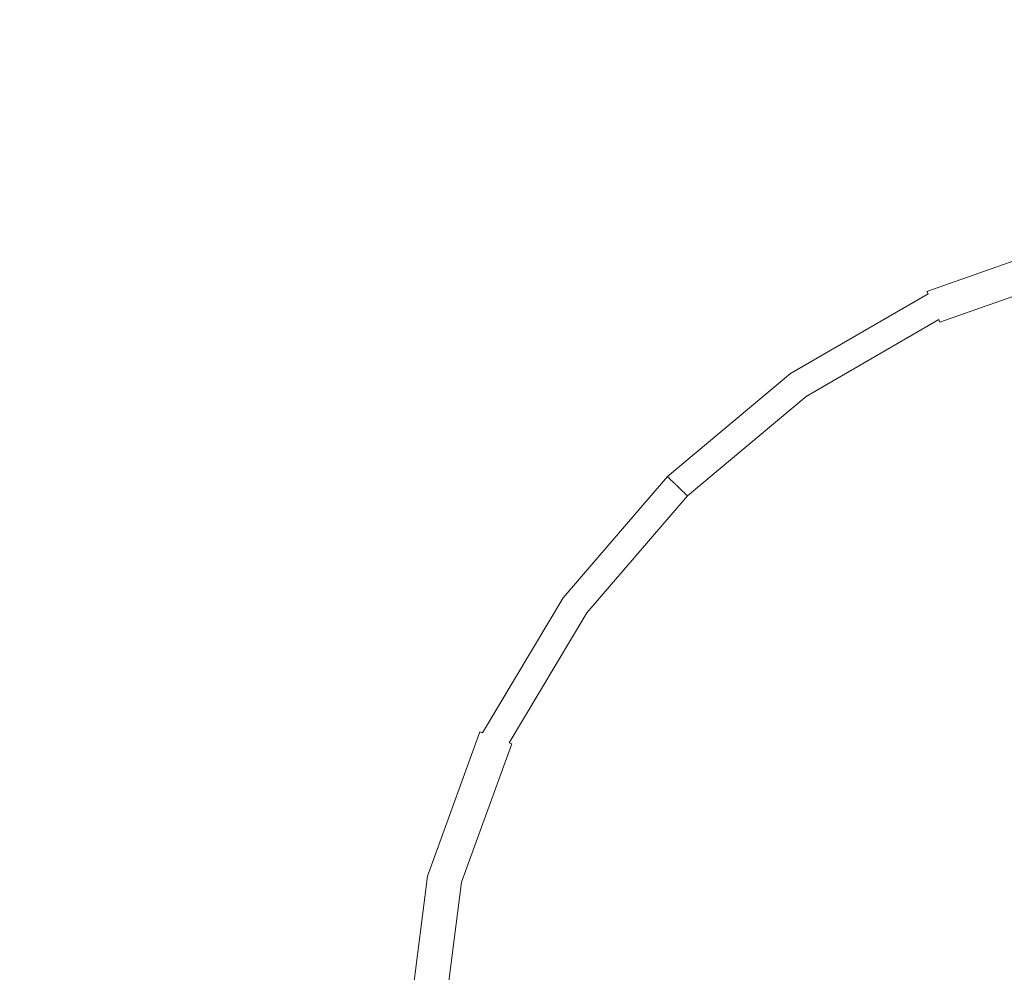
# Model space of a CAD drawing. Extents: x 168 to 678, y 143 to 523.
# Drawn here: x 397 to 418, y 458 to 479 of the extents above; entities that cross this region are included whole.
import ezdxf

# ---------------------------------------------------------------- set-up
doc = ezdxf.new("R2010")
doc.units = 0
doc.header["$LTSCALE"] = 500
doc.header["$MEASUREMENT"] = 0
doc.layers.add('NOVOTERM_CERAMIKA', color=7, linetype='Continuous')

msp = doc.modelspace()

# ---------------------------------------------------------------- linework, layer by layer
at = {"layer": 'NOVOTERM_CERAMIKA', "lineweight": 0}
for points, invisible_edges in [([(385.996, 480.292, 304.239), (392.267, 477.495, 304.208), (398.82, 480.766, 304.211), (394.267, 483.878, 304.249)], 15), ([(398.82, 480.766, 304.211), (402.696, 478.202, 304.188), (409.029, 480.399, 304.188), (406.507, 483.071, 304.212)], 15), ([(413.723, 478.295, 192.754), (413.473, 481.92, 192.754), (423.245, 481.979, 192.754), (423.245, 478.372, 192.754)], 15), ([(394.716, 477.668, 192.754), (393.977, 481.358, 192.754), (403.713, 481.72, 192.754), (404.21, 478.061, 192.754)], 15), ([(404.21, 478.061, 192.754), (403.713, 481.72, 192.754), (413.473, 481.92, 192.754), (413.723, 478.295, 192.754)], 15), ([(409.029, 480.399, 304.188), (411.256, 478.216, 304.172), (417.126, 479.51, 304.172), (415.982, 481.743, 304.188)], 15), ([(392.267, 477.495, 304.208), (397.293, 475.185, 304.188), (402.696, 478.202, 304.188), (398.82, 480.766, 304.211)], 15), ([(402.696, 478.202, 304.188), (405.884, 476.134, 304.172), (411.256, 478.216, 304.172), (409.029, 480.399, 304.188)], 15), ([(418.019, 477.753, 304.151), (423.245, 478.195, 304.151), (423.245, 479.96, 304.172), (417.126, 479.51, 304.172)], 15), ([(412.995, 476.5, 304.151), (418.019, 477.753, 304.151), (417.126, 479.51, 304.172), (411.256, 478.216, 304.172)], 15), ([(404.833, 473.71, 192.754), (404.21, 478.061, 192.754), (413.723, 478.295, 192.754), (414.038, 474.055, 192.754)], 15), ([(414.038, 474.055, 192.754), (413.723, 478.295, 192.754), (423.245, 478.372, 192.754), (423.245, 474.188, 192.754)], 15), ([(395.631, 473.21, 192.754), (394.716, 477.668, 192.754), (404.21, 478.061, 192.754), (404.833, 473.71, 192.754)], 15), ([(397.293, 475.185, 304.188), (401.261, 473.319, 304.172), (405.884, 476.134, 304.172), (402.696, 478.202, 304.188)], 15), ([(408.376, 474.509, 304.151), (412.995, 476.5, 304.151), (411.256, 478.216, 304.172), (405.884, 476.134, 304.172)], 15), ([(418.694, 476.414, 304.125), (423.245, 476.85, 304.125), (423.245, 478.195, 304.151), (418.019, 477.753, 304.151)], 15), ([(414.308, 475.193, 304.125), (418.694, 476.414, 304.125), (418.019, 477.753, 304.151), (412.995, 476.5, 304.151)], 15), ([(392.267, 477.495, 304.208), (387.44, 473.211, 304.205), (393.131, 471.381, 304.188), (397.293, 475.185, 304.188)], 15), ([(410.256, 473.273, 304.125), (414.308, 475.193, 304.125), (412.995, 476.5, 304.151), (408.376, 474.509, 304.151)], 15), ([(415.255, 474.237, 304.094), (419.18, 475.434, 304.094), (418.694, 476.414, 304.125), (414.308, 475.193, 304.125)], 15), ([(404.362, 471.855, 304.151), (408.376, 474.509, 304.151), (405.884, 476.134, 304.172), (401.261, 473.319, 304.172)], 15), ([(415.897, 473.576, 304.057), (419.509, 474.755, 304.057), (419.18, 475.434, 304.094), (415.255, 474.237, 304.094)], 15), ([(397.293, 475.185, 304.188), (393.131, 471.381, 304.188), (397.636, 469.828, 304.172), (401.261, 473.319, 304.172)], 15), ([(411.613, 472.371, 304.094), (415.255, 474.237, 304.094), (414.308, 475.193, 304.125), (410.256, 473.273, 304.125)], 15), ([(415.897, 473.576, 304.057), (416.294, 473.151, 304.015), (419.713, 474.317, 304.015), (419.509, 474.755, 304.057)], 15), ([(406.703, 470.741, 304.125), (410.256, 473.273, 304.125), (408.376, 474.509, 304.151), (404.362, 471.855, 304.151)], 15), ([(416.294, 473.151, 304.015), (416.506, 472.905, 303.967), (419.822, 474.062, 303.967), (419.713, 474.317, 304.015)], 15), ([(412.532, 471.747, 304.057), (415.897, 473.576, 304.057), (415.255, 474.237, 304.094), (411.613, 472.371, 304.094)], 15), ([(414.445, 469.003, 192.754), (414.038, 474.055, 192.754), (423.245, 474.188, 192.754), (423.245, 469.251, 192.754)], 15), ([(405.632, 468.432, 192.754), (404.833, 473.71, 192.754), (414.038, 474.055, 192.754), (414.445, 469.003, 192.754)], 15), ([(416.506, 472.905, 303.967), (416.595, 472.78, 303.913), (419.867, 473.931, 303.913), (419.822, 474.062, 303.967)], 15), ([(416.595, 472.78, 303.913), (416.621, 472.718, 303.852), (419.88, 473.865, 303.852), (419.867, 473.931, 303.913)], 13), ([(396.79, 467.709, 192.754), (395.631, 473.21, 192.754), (404.833, 473.71, 192.754), (405.632, 468.432, 192.754)], 15), ([(416.644, 472.663, 303.785), (419.892, 473.806, 303.785), (419.88, 473.865, 303.852), (416.621, 472.718, 303.852)], 15), ([(416.665, 472.614, 303.673), (419.903, 473.753, 303.673), (419.892, 473.806, 303.785), (416.644, 472.663, 303.785)], 15), ([(416.683, 472.57, 303.479), (419.912, 473.705, 303.479), (419.903, 473.753, 303.673), (416.665, 472.614, 303.673)], 15), ([(416.699, 472.531, 303.165), (419.92, 473.664, 303.165), (419.912, 473.705, 303.479), (416.683, 472.57, 303.479)], 15), ([(416.699, 472.531, 303.165), (416.713, 472.498, 302.692), (419.927, 473.628, 302.692), (419.92, 473.664, 303.165)], 15), ([(412.532, 471.747, 304.057), (413.101, 471.348, 304.015), (416.294, 473.151, 304.015), (415.897, 473.576, 304.057)], 15), ([(416.713, 472.498, 302.692), (416.725, 472.469, 302.024), (419.933, 473.598, 302.024), (419.927, 473.628, 302.692)], 15), ([(416.725, 472.469, 302.024), (416.735, 472.446, 301.122), (419.939, 473.572, 301.122), (419.933, 473.598, 302.024)], 15), ([(416.735, 472.446, 301.122), (416.743, 472.426, 299.949), (419.943, 473.552, 299.949), (419.939, 473.572, 301.122)], 15), ([(416.749, 472.411, 298.466), (419.946, 473.536, 298.466), (419.943, 473.552, 299.949), (416.743, 472.426, 299.949)], 15), ([(416.754, 472.4, 296.75), (419.948, 473.523, 296.75), (419.946, 473.536, 298.466), (416.749, 472.411, 298.466)], 15), ([(416.758, 472.39, 294.881), (419.95, 473.513, 294.881), (419.948, 473.523, 296.75), (416.754, 472.4, 296.75)], 15), ([(416.762, 472.381, 292.933), (419.952, 473.504, 292.933), (419.95, 473.513, 294.881), (416.758, 472.39, 294.881)], 15), ([(416.762, 472.381, 292.933), (416.766, 472.373, 290.986), (419.954, 473.494, 290.986), (419.952, 473.504, 292.933)], 15), ([(416.766, 472.373, 290.986), (416.77, 472.363, 289.116), (419.956, 473.484, 289.116), (419.954, 473.494, 290.986)], 15), ([(416.77, 472.363, 289.116), (416.775, 472.351, 287.401), (419.958, 473.471, 287.401), (419.956, 473.484, 289.116)], 15), ([(416.775, 472.351, 287.401), (416.781, 472.336, 285.918), (419.962, 473.455, 285.918), (419.958, 473.471, 287.401)], 15), ([(416.789, 472.316, 284.745), (419.966, 473.434, 284.745), (419.962, 473.455, 285.918), (416.781, 472.336, 285.918)], 15), ([(416.799, 472.292, 283.843), (419.971, 473.408, 283.843), (419.966, 473.434, 284.745), (416.789, 472.316, 284.745)], 15), ([(404.362, 471.855, 304.151), (401.261, 473.319, 304.172), (397.636, 469.828, 304.172), (401.157, 468.61, 304.151)], 15), ([(408.393, 469.93, 304.094), (411.613, 472.371, 304.094), (410.256, 473.273, 304.125), (406.703, 470.741, 304.125)], 15), ([(416.811, 472.263, 283.174), (419.977, 473.377, 283.174), (419.971, 473.408, 283.843), (416.799, 472.292, 283.843)], 15), ([(416.825, 472.229, 282.702), (419.984, 473.34, 282.702), (419.977, 473.377, 283.174), (416.811, 472.263, 283.174)], 15), ([(416.825, 472.229, 282.702), (416.841, 472.19, 282.388), (419.992, 473.298, 282.388), (419.984, 473.34, 282.702)], 15), ([(416.841, 472.19, 282.388), (416.859, 472.145, 282.194), (420.001, 473.25, 282.194), (419.992, 473.298, 282.388)], 15), ([(416.859, 472.145, 282.194), (416.88, 472.095, 282.082), (420.012, 473.196, 282.082), (420.001, 473.25, 282.194)], 15), ([(387.907, 467.004, 192.754), (386.434, 472.61, 192.754), (395.631, 473.21, 192.754), (396.79, 467.709, 192.754)], 15), ([(413.101, 471.348, 304.015), (413.406, 471.119, 303.967), (416.506, 472.905, 303.967), (416.294, 473.151, 304.015)], 15), ([(416.88, 472.095, 282.082), (416.903, 472.038, 282.015), (420.024, 473.136, 282.015), (420.012, 473.196, 282.082)], 13), ([(416.929, 471.976, 281.954), (420.037, 473.069, 281.954), (420.024, 473.136, 282.015), (416.903, 472.038, 282.015)], 15), ([(416.98, 471.85, 281.9), (420.063, 472.935, 281.9), (420.037, 473.069, 281.954), (416.929, 471.976, 281.954)], 15), ([(413.406, 471.119, 303.967), (413.534, 471.004, 303.913), (416.595, 472.78, 303.913), (416.506, 472.905, 303.967)], 15), ([(413.534, 471.004, 303.913), (413.572, 470.95, 303.852), (416.621, 472.718, 303.852), (416.595, 472.78, 303.913)], 15), ([(417.08, 471.605, 281.853), (420.113, 472.671, 281.853), (420.063, 472.935, 281.9), (416.98, 471.85, 281.9)], 15), ([(413.605, 470.901, 303.785), (416.644, 472.663, 303.785), (416.621, 472.718, 303.852), (413.572, 470.95, 303.852)], 13), ([(413.636, 470.857, 303.673), (416.665, 472.614, 303.673), (416.644, 472.663, 303.785), (413.605, 470.901, 303.785)], 11), ([(413.663, 470.818, 303.479), (416.683, 472.57, 303.479), (416.665, 472.614, 303.673), (413.636, 470.857, 303.673)], 15), ([(413.686, 470.783, 303.165), (416.699, 472.531, 303.165), (416.683, 472.57, 303.479), (413.663, 470.818, 303.479)], 15), ([(417.251, 471.184, 281.812), (420.2, 472.219, 281.812), (420.113, 472.671, 281.853), (417.08, 471.605, 281.853)], 15), ([(409.538, 469.371, 304.057), (412.532, 471.747, 304.057), (411.613, 472.371, 304.094), (408.393, 469.93, 304.094)], 15), ([(413.686, 470.783, 303.165), (413.707, 470.754, 302.692), (416.713, 472.498, 302.692), (416.699, 472.531, 303.165)], 15), ([(413.707, 470.754, 302.692), (413.724, 470.729, 302.024), (416.725, 472.469, 302.024), (416.713, 472.498, 302.692)], 15), ([(413.724, 470.729, 302.024), (413.738, 470.707, 301.122), (416.735, 472.446, 301.122), (416.725, 472.469, 302.024)], 15), ([(413.738, 470.707, 301.122), (413.75, 470.69, 299.949), (416.743, 472.426, 299.949), (416.735, 472.446, 301.122)], 15), ([(413.759, 470.677, 298.466), (416.749, 472.411, 298.466), (416.743, 472.426, 299.949), (413.75, 470.69, 299.949)], 15), ([(413.767, 470.667, 296.75), (416.754, 472.4, 296.75), (416.749, 472.411, 298.466), (413.759, 470.677, 298.466)], 15), ([(413.772, 470.658, 294.881), (416.758, 472.39, 294.881), (416.754, 472.4, 296.75), (413.767, 470.667, 296.75)], 15), ([(413.778, 470.65, 292.933), (416.762, 472.381, 292.933), (416.758, 472.39, 294.881), (413.772, 470.658, 294.881)], 15), ([(413.778, 470.65, 292.933), (413.783, 470.643, 290.986), (416.766, 472.373, 290.986), (416.762, 472.381, 292.933)], 15), ([(413.783, 470.643, 290.986), (413.789, 470.634, 289.116), (416.77, 472.363, 289.116), (416.766, 472.373, 290.986)], 15), ([(413.789, 470.634, 289.116), (413.796, 470.623, 287.401), (416.775, 472.351, 287.401), (416.77, 472.363, 289.116)], 15), ([(413.796, 470.623, 287.401), (413.805, 470.61, 285.918), (416.781, 472.336, 285.918), (416.775, 472.351, 287.401)], 15), ([(413.817, 470.592, 284.745), (416.789, 472.316, 284.745), (416.781, 472.336, 285.918), (413.805, 470.61, 285.918)], 15), ([(413.831, 470.571, 283.843), (416.799, 472.292, 283.843), (416.789, 472.316, 284.745), (413.817, 470.592, 284.745)], 15), ([(413.849, 470.545, 283.174), (416.811, 472.263, 283.174), (416.799, 472.292, 283.843), (413.831, 470.571, 283.843)], 15), ([(413.869, 470.515, 282.702), (416.825, 472.229, 282.702), (416.811, 472.263, 283.174), (413.849, 470.545, 283.174)], 15), ([(413.869, 470.515, 282.702), (413.893, 470.48, 282.388), (416.841, 472.19, 282.388), (416.825, 472.229, 282.702)], 15), ([(413.893, 470.48, 282.388), (413.92, 470.44, 282.194), (416.859, 472.145, 282.194), (416.841, 472.19, 282.388)], 15), ([(413.92, 470.44, 282.194), (413.95, 470.395, 282.082), (416.88, 472.095, 282.082), (416.859, 472.145, 282.194)], 13), ([(417.251, 471.184, 281.812), (417.516, 470.529, 281.777), (420.335, 471.515, 281.778), (420.2, 472.219, 281.812)], 15), ([(413.95, 470.395, 282.082), (413.984, 470.345, 282.015), (416.903, 472.038, 282.015), (416.88, 472.095, 282.082)], 11), ([(414.021, 470.289, 281.954), (416.929, 471.976, 281.954), (416.903, 472.038, 282.015), (413.984, 470.345, 282.015)], 15), ([(414.096, 470.178, 281.9), (416.98, 471.85, 281.9), (416.929, 471.976, 281.954), (414.021, 470.289, 281.954)], 15), ([(406.703, 470.741, 304.125), (404.362, 471.855, 304.151), (401.157, 468.61, 304.151), (403.817, 467.685, 304.125)], 15), ([(409.538, 469.371, 304.057), (410.248, 469.014, 304.015), (413.101, 471.348, 304.015), (412.532, 471.747, 304.057)], 15), ([(414.242, 469.961, 281.852), (417.08, 471.605, 281.853), (416.98, 471.85, 281.9), (414.096, 470.178, 281.9)], 15), ([(414.492, 469.587, 281.811), (417.251, 471.184, 281.812), (417.08, 471.605, 281.853), (414.242, 469.961, 281.852)], 15), ([(417.516, 470.529, 281.777), (417.954, 469.658, 281.749), (420.566, 470.603, 281.751), (420.335, 471.515, 281.778)], 15), ([(393.131, 471.381, 304.188), (390.153, 467.029, 304.188), (395.002, 465.861, 304.172), (397.636, 469.828, 304.172)], 15), ([(410.248, 469.014, 304.015), (410.629, 468.811, 303.967), (413.406, 471.119, 303.967), (413.101, 471.348, 304.015)], 15), ([(410.629, 468.811, 303.967), (410.79, 468.711, 303.913), (413.534, 471.004, 303.913), (413.406, 471.119, 303.967)], 15), ([(414.492, 469.587, 281.811), (414.88, 469.007, 281.776), (417.516, 470.529, 281.777), (417.251, 471.184, 281.812)], 15), ([(410.79, 468.711, 303.913), (410.838, 468.666, 303.852), (413.572, 470.95, 303.852), (413.534, 471.004, 303.913)], 15), ([(410.881, 468.625, 303.785), (413.605, 470.901, 303.785), (413.572, 470.95, 303.852), (410.838, 468.666, 303.852)], 15), ([(410.92, 468.588, 303.673), (413.636, 470.857, 303.673), (413.605, 470.901, 303.785), (410.881, 468.625, 303.785)], 3), ([(410.954, 468.555, 303.479), (413.663, 470.818, 303.479), (413.636, 470.857, 303.673), (410.92, 468.588, 303.673)], 7), ([(408.393, 469.93, 304.094), (406.703, 470.741, 304.125), (403.817, 467.685, 304.125), (405.737, 467.011, 304.094)], 15), ([(410.985, 468.526, 303.165), (413.686, 470.783, 303.165), (413.663, 470.818, 303.479), (410.954, 468.555, 303.479)], 7), ([(410.985, 468.526, 303.165), (411.011, 468.502, 302.692), (413.707, 470.754, 302.692), (413.686, 470.783, 303.165)], 15), ([(411.011, 468.502, 302.692), (411.033, 468.48, 302.024), (413.724, 470.729, 302.024), (413.707, 470.754, 302.692)], 15), ([(411.033, 468.48, 302.024), (411.052, 468.463, 301.122), (413.738, 470.707, 301.122), (413.724, 470.729, 302.024)], 15), ([(411.052, 468.463, 301.122), (411.067, 468.449, 299.949), (413.75, 470.69, 299.949), (413.738, 470.707, 301.122)], 15), ([(411.079, 468.437, 298.466), (413.759, 470.677, 298.466), (413.75, 470.69, 299.949), (411.067, 468.449, 299.949)], 7), ([(411.088, 468.429, 296.75), (413.767, 470.667, 296.75), (413.759, 470.677, 298.466), (411.079, 468.437, 298.466)], 7), ([(411.095, 468.421, 294.881), (413.772, 470.658, 294.881), (413.767, 470.667, 296.75), (411.088, 468.429, 296.75)], 7), ([(411.102, 468.415, 292.933), (413.778, 470.65, 292.933), (413.772, 470.658, 294.881), (411.095, 468.421, 294.881)], 7), ([(411.102, 468.415, 292.933), (411.109, 468.409, 290.986), (413.783, 470.643, 290.986), (413.778, 470.65, 292.933)], 15), ([(411.109, 468.409, 290.986), (411.116, 468.401, 289.116), (413.789, 470.634, 289.116), (413.783, 470.643, 290.986)], 15), ([(411.116, 468.401, 289.116), (411.126, 468.392, 287.401), (413.796, 470.623, 287.401), (413.789, 470.634, 289.116)], 15), ([(411.126, 468.392, 287.401), (411.137, 468.381, 285.918), (413.805, 470.61, 285.918), (413.796, 470.623, 287.401)], 15), ([(411.152, 468.366, 284.745), (413.817, 470.592, 284.745), (413.805, 470.61, 285.918), (411.137, 468.381, 285.918)], 7), ([(417.954, 469.658, 281.749), (418.641, 468.585, 281.726), (420.941, 469.524, 281.73), (420.566, 470.603, 281.751)], 15), ([(411.171, 468.348, 283.843), (413.831, 470.571, 283.843), (413.817, 470.592, 284.745), (411.152, 468.366, 284.745)], 7), ([(411.193, 468.327, 283.174), (413.849, 470.545, 283.174), (413.831, 470.571, 283.843), (411.171, 468.348, 283.843)], 7), ([(411.219, 468.301, 282.702), (413.869, 470.515, 282.702), (413.849, 470.545, 283.174), (411.193, 468.327, 283.174)], 7), ([(411.219, 468.301, 282.702), (411.25, 468.272, 282.388), (413.893, 470.48, 282.388), (413.869, 470.515, 282.702)], 15), ([(411.25, 468.272, 282.388), (411.284, 468.238, 282.194), (413.92, 470.44, 282.194), (413.893, 470.48, 282.388)], 15), ([(411.284, 468.238, 282.194), (411.323, 468.201, 282.082), (413.95, 470.395, 282.082), (413.92, 470.44, 282.194)], 13), ([(411.323, 468.201, 282.082), (411.366, 468.158, 282.015), (413.984, 470.345, 282.015), (413.95, 470.395, 282.082)], 15), ([(414.88, 469.007, 281.776), (415.476, 468.208, 281.747), (417.954, 469.658, 281.749), (417.516, 470.529, 281.777)], 15), ([(411.415, 468.112, 281.954), (414.021, 470.289, 281.954), (413.984, 470.345, 282.015), (411.366, 468.158, 282.015)], 15), ([(411.511, 468.018, 281.9), (414.096, 470.178, 281.9), (414.021, 470.289, 281.954), (411.415, 468.112, 281.954)], 15), ([(411.698, 467.836, 281.852), (414.242, 469.961, 281.852), (414.096, 470.178, 281.9), (411.511, 468.018, 281.9)], 15), ([(412.019, 467.524, 281.811), (414.492, 469.587, 281.811), (414.242, 469.961, 281.852), (411.698, 467.836, 281.852)], 15), ([(401.157, 468.61, 304.151), (397.636, 469.828, 304.172), (395.002, 465.861, 304.172), (398.792, 464.945, 304.151)], 15), ([(409.538, 469.371, 304.057), (408.393, 469.93, 304.094), (405.737, 467.011, 304.094), (407.039, 466.548, 304.057)], 15), ([(412.019, 467.524, 281.811), (412.518, 467.039, 281.776), (414.88, 469.007, 281.776), (414.492, 469.587, 281.811)], 15), ([(415.476, 468.208, 281.747), (416.35, 467.178, 281.723), (418.641, 468.585, 281.726), (417.954, 469.658, 281.749)], 15), ([(409.538, 469.371, 304.057), (407.039, 466.548, 304.057), (407.847, 466.255, 304.015), (410.248, 469.014, 304.015)], 15), ([(414.445, 469.003, 192.754), (423.245, 469.251, 192.754), (423.245, 463.383, 192.754), (414.969, 462.945, 192.754)], 15), ([(405.632, 468.432, 192.754), (414.445, 469.003, 192.754), (414.969, 462.945, 192.754), (406.653, 461.993, 192.754)], 15), ([(410.248, 469.014, 304.015), (407.847, 466.255, 304.015), (408.282, 466.088, 303.967), (410.629, 468.811, 303.967)], 15), ([(412.518, 467.039, 281.776), (413.237, 466.341, 281.746), (415.476, 468.208, 281.747), (414.88, 469.007, 281.776)], 15), ([(410.629, 468.811, 303.967), (408.282, 466.088, 303.967), (408.467, 466.008, 303.913), (410.79, 468.711, 303.913)], 15), ([(410.79, 468.711, 303.913), (408.467, 466.008, 303.913), (408.525, 465.973, 303.852), (410.838, 468.666, 303.852)], 15), ([(410.881, 468.625, 303.785), (410.838, 468.666, 303.852), (408.525, 465.973, 303.852), (408.576, 465.941, 303.785)], 15), ([(396.79, 467.709, 192.754), (405.632, 468.432, 192.754), (406.653, 461.993, 192.754), (398.259, 460.892, 192.754)], 15), ([(403.817, 467.685, 304.125), (401.157, 468.61, 304.151), (398.792, 464.945, 304.151), (401.656, 464.25, 304.125)], 15), ([(410.92, 468.588, 303.673), (410.881, 468.625, 303.785), (408.576, 465.941, 303.785), (408.622, 465.913, 303.673)], 13), ([(410.954, 468.555, 303.479), (410.92, 468.588, 303.673), (408.622, 465.913, 303.673), (408.663, 465.888, 303.479)], 15), ([(410.985, 468.526, 303.165), (410.954, 468.555, 303.479), (408.663, 465.888, 303.479), (408.699, 465.866, 303.165)], 15), ([(410.985, 468.526, 303.165), (408.699, 465.866, 303.165), (408.73, 465.847, 302.692), (411.011, 468.502, 302.692)], 7), ([(411.011, 468.502, 302.692), (408.73, 465.847, 302.692), (408.756, 465.83, 302.024), (411.033, 468.48, 302.024)], 7), ([(411.033, 468.48, 302.024), (408.756, 465.83, 302.024), (408.779, 465.817, 301.122), (411.052, 468.463, 301.122)], 7), ([(411.052, 468.463, 301.122), (408.779, 465.817, 301.122), (408.796, 465.806, 299.949), (411.067, 468.449, 299.949)], 7), ([(411.079, 468.437, 298.466), (411.067, 468.449, 299.949), (408.796, 465.806, 299.949), (408.81, 465.797, 298.466)], 15), ([(411.088, 468.429, 296.75), (411.079, 468.437, 298.466), (408.81, 465.797, 298.466), (408.821, 465.79, 296.75)], 15), ([(411.095, 468.421, 294.881), (411.088, 468.429, 296.75), (408.821, 465.79, 296.75), (408.83, 465.785, 294.881)], 15), ([(416.35, 467.178, 281.723), (417.571, 465.905, 281.704), (419.714, 467.338, 281.708), (418.641, 468.585, 281.726)], 15), ([(411.102, 468.415, 292.933), (411.095, 468.421, 294.881), (408.83, 465.785, 294.881), (408.838, 465.78, 292.933)], 15), ([(411.102, 468.415, 292.933), (408.838, 465.78, 292.933), (408.846, 465.775, 290.986), (411.109, 468.409, 290.986)], 7), ([(411.109, 468.409, 290.986), (408.846, 465.775, 290.986), (408.855, 465.769, 289.116), (411.116, 468.401, 289.116)], 7), ([(411.116, 468.401, 289.116), (408.855, 465.769, 289.116), (408.866, 465.762, 287.401), (411.126, 468.392, 287.401)], 7), ([(411.126, 468.392, 287.401), (408.866, 465.762, 287.401), (408.88, 465.753, 285.918), (411.137, 468.381, 285.918)], 7), ([(411.152, 468.366, 284.745), (411.137, 468.381, 285.918), (408.88, 465.753, 285.918), (408.898, 465.742, 284.745)], 15), ([(411.171, 468.348, 283.843), (411.152, 468.366, 284.745), (408.898, 465.742, 284.745), (408.92, 465.728, 283.843)], 15), ([(411.193, 468.327, 283.174), (411.171, 468.348, 283.843), (408.92, 465.728, 283.843), (408.946, 465.711, 283.174)], 15), ([(411.219, 468.301, 282.702), (411.193, 468.327, 283.174), (408.946, 465.711, 283.174), (408.977, 465.691, 282.702)], 15), ([(411.219, 468.301, 282.702), (408.977, 465.691, 282.702), (409.013, 465.668, 282.388), (411.25, 468.272, 282.388)], 7), ([(411.25, 468.272, 282.388), (409.013, 465.668, 282.388), (409.054, 465.643, 282.194), (411.284, 468.238, 282.194)], 7), ([(411.284, 468.238, 282.194), (409.054, 465.643, 282.194), (409.1, 465.613, 282.082), (411.323, 468.201, 282.082)], 3), ([(413.237, 466.341, 281.746), (414.218, 465.388, 281.722), (416.35, 467.178, 281.723), (415.476, 468.208, 281.747)], 15), ([(411.323, 468.201, 282.082), (409.1, 465.613, 282.082), (409.152, 465.58, 282.015), (411.366, 468.158, 282.015)], 15), ([(411.415, 468.112, 281.954), (411.366, 468.158, 282.015), (409.152, 465.58, 282.015), (409.209, 465.544, 281.954)], 15), ([(411.511, 468.018, 281.9), (411.415, 468.112, 281.954), (409.209, 465.544, 281.954), (409.323, 465.472, 281.9)], 15), ([(411.698, 467.836, 281.852), (411.511, 468.018, 281.9), (409.323, 465.472, 281.9), (409.546, 465.331, 281.852)], 15), ([(412.019, 467.524, 281.811), (411.698, 467.836, 281.852), (409.546, 465.331, 281.852), (409.928, 465.09, 281.811)], 15), ([(387.907, 467.004, 192.754), (396.79, 467.709, 192.754), (398.259, 460.892, 192.754), (389.746, 460.004, 192.754)], 15), ([(405.737, 467.011, 304.094), (403.817, 467.685, 304.125), (401.656, 464.25, 304.125), (403.724, 463.745, 304.094)], 15), ([(412.019, 467.524, 281.811), (409.928, 465.09, 281.811), (410.522, 464.716, 281.776), (412.518, 467.039, 281.776)], 15), ([(419.209, 464.375, 281.689), (421.308, 465.947, 281.695), (419.714, 467.338, 281.708), (417.571, 465.905, 281.704)], 15), ([(414.218, 465.388, 281.722), (415.503, 464.139, 281.703), (417.571, 465.905, 281.704), (416.35, 467.178, 281.723)], 15), ([(407.039, 466.548, 304.057), (405.737, 467.011, 304.094), (403.724, 463.745, 304.094), (405.128, 463.4, 304.057)], 15), ([(412.518, 467.039, 281.776), (410.522, 464.716, 281.776), (411.34, 464.141, 281.747), (413.237, 466.341, 281.746)], 15), ([(407.039, 466.548, 304.057), (405.128, 463.4, 304.057), (406, 463.181, 304.015), (407.847, 466.255, 304.015)], 15), ([(407.847, 466.255, 304.015), (406, 463.181, 304.015), (406.471, 463.059, 303.967), (408.282, 466.088, 303.967)], 15), ([(413.237, 466.341, 281.746), (411.34, 464.141, 281.747), (412.396, 463.296, 281.723), (414.218, 465.388, 281.722)], 15), ([(408.282, 466.088, 303.967), (406.471, 463.059, 303.967), (406.673, 463.002, 303.913), (408.467, 466.008, 303.913)], 15), ([(398.792, 464.945, 304.151), (395.002, 465.861, 304.172), (393.353, 461.615, 304.172), (397.299, 461.028, 304.151)], 15), ([(408.467, 466.008, 303.913), (406.673, 463.002, 303.913), (406.737, 462.979, 303.852), (408.525, 465.973, 303.852)], 15), ([(408.576, 465.941, 303.785), (408.525, 465.973, 303.852), (406.737, 462.979, 303.852), (406.795, 462.957, 303.785)], 11), ([(408.622, 465.913, 303.673), (408.576, 465.941, 303.785), (406.795, 462.957, 303.785), (406.847, 462.938, 303.673)], 13), ([(408.663, 465.888, 303.479), (408.622, 465.913, 303.673), (406.847, 462.938, 303.673), (406.892, 462.921, 303.479)], 15), ([(408.699, 465.866, 303.165), (408.663, 465.888, 303.479), (406.892, 462.921, 303.479), (406.933, 462.907, 303.165)], 15), ([(408.699, 465.866, 303.165), (406.933, 462.907, 303.165), (406.967, 462.894, 302.692), (408.73, 465.847, 302.692)], 15), ([(408.73, 465.847, 302.692), (406.967, 462.894, 302.692), (406.997, 462.883, 302.024), (408.756, 465.83, 302.024)], 15), ([(408.756, 465.83, 302.024), (406.997, 462.883, 302.024), (407.022, 462.874, 301.122), (408.779, 465.817, 301.122)], 15), ([(408.779, 465.817, 301.122), (407.022, 462.874, 301.122), (407.042, 462.866, 299.949), (408.796, 465.806, 299.949)], 15), ([(417.135, 462.553, 281.688), (419.209, 464.375, 281.689), (417.571, 465.905, 281.704), (415.503, 464.139, 281.703)], 15), ([(408.81, 465.797, 298.466), (408.796, 465.806, 299.949), (407.042, 462.866, 299.949), (407.057, 462.861, 298.466)], 15), ([(408.821, 465.79, 296.75), (408.81, 465.797, 298.466), (407.057, 462.861, 298.466), (407.07, 462.856, 296.75)], 15), ([(408.83, 465.785, 294.881), (408.821, 465.79, 296.75), (407.07, 462.856, 296.75), (407.08, 462.852, 294.881)], 15), ([(408.838, 465.78, 292.933), (408.83, 465.785, 294.881), (407.08, 462.852, 294.881), (407.089, 462.849, 292.933)], 15), ([(408.838, 465.78, 292.933), (407.089, 462.849, 292.933), (407.098, 462.846, 290.986), (408.846, 465.775, 290.986)], 15), ([(408.846, 465.775, 290.986), (407.098, 462.846, 290.986), (407.108, 462.842, 289.116), (408.855, 465.769, 289.116)], 15), ([(408.855, 465.769, 289.116), (407.108, 462.842, 289.116), (407.12, 462.837, 287.401), (408.866, 465.762, 287.401)], 15), ([(408.866, 465.762, 287.401), (407.12, 462.837, 287.401), (407.136, 462.831, 285.918), (408.88, 465.753, 285.918)], 15), ([(408.898, 465.742, 284.745), (408.88, 465.753, 285.918), (407.136, 462.831, 285.918), (407.156, 462.823, 284.745)], 15), ([(408.92, 465.728, 283.843), (408.898, 465.742, 284.745), (407.156, 462.823, 284.745), (407.18, 462.814, 283.843)], 15), ([(408.946, 465.711, 283.174), (408.92, 465.728, 283.843), (407.18, 462.814, 283.843), (407.21, 462.802, 283.174)], 15), ([(408.977, 465.691, 282.702), (408.946, 465.711, 283.174), (407.21, 462.802, 283.174), (407.245, 462.789, 282.702)], 15), ([(408.977, 465.691, 282.702), (407.245, 462.789, 282.702), (407.285, 462.773, 282.388), (409.013, 465.668, 282.388)], 15), ([(409.013, 465.668, 282.388), (407.285, 462.773, 282.388), (407.331, 462.756, 282.194), (409.054, 465.643, 282.194)], 15), ([(409.054, 465.643, 282.194), (407.331, 462.756, 282.194), (407.383, 462.736, 282.082), (409.1, 465.613, 282.082)], 11), ([(409.1, 465.613, 282.082), (407.383, 462.736, 282.082), (407.44, 462.713, 282.015), (409.152, 465.58, 282.015)], 13), ([(409.209, 465.544, 281.954), (409.152, 465.58, 282.015), (407.44, 462.713, 282.015), (407.504, 462.689, 281.954)], 15), ([(409.323, 465.472, 281.9), (409.209, 465.544, 281.954), (407.504, 462.689, 281.954), (407.633, 462.64, 281.9)], 15), ([(409.546, 465.331, 281.852), (409.323, 465.472, 281.9), (407.633, 462.64, 281.9), (407.883, 462.545, 281.853)], 15), ([(414.218, 465.388, 281.722), (412.396, 463.296, 281.723), (413.703, 462.114, 281.704), (415.503, 464.139, 281.703)], 15), ([(409.928, 465.09, 281.811), (409.546, 465.331, 281.852), (407.883, 462.545, 281.853), (408.313, 462.382, 281.812)], 15), ([(401.656, 464.25, 304.125), (398.792, 464.945, 304.151), (397.299, 461.028, 304.151), (400.281, 460.583, 304.125)], 15), ([(409.928, 465.09, 281.811), (408.313, 462.382, 281.812), (408.981, 462.13, 281.777), (410.522, 464.716, 281.776)], 15), ([(410.522, 464.716, 281.776), (408.981, 462.13, 281.777), (409.871, 461.712, 281.749), (411.34, 464.141, 281.747)], 15), ([(419.028, 460.715, 281.677), (421.141, 462.635, 281.679), (419.209, 464.375, 281.689), (417.135, 462.553, 281.688)], 15), ([(403.724, 463.745, 304.094), (401.656, 464.25, 304.125), (400.281, 460.583, 304.125), (402.435, 460.262, 304.094)], 15), ([(411.34, 464.141, 281.747), (409.871, 461.712, 281.749), (410.967, 461.052, 281.726), (412.396, 463.296, 281.723)], 15), ([(417.135, 462.553, 281.688), (415.503, 464.139, 281.703), (413.703, 462.114, 281.704), (415.273, 460.527, 281.689)], 15), ([(405.128, 463.4, 304.057), (403.724, 463.745, 304.094), (402.435, 460.262, 304.094), (403.898, 460.043, 304.057)], 15), ([(405.128, 463.4, 304.057), (403.898, 460.043, 304.057), (404.807, 459.907, 304.015), (406, 463.181, 304.015)], 15), ([(412.396, 463.296, 281.723), (410.967, 461.052, 281.726), (412.241, 460.018, 281.708), (413.703, 462.114, 281.704)], 15), ([(414.969, 462.945, 192.754), (423.245, 463.383, 192.754), (423.245, 456.728, 192.754), (415.733, 455.938, 192.754)], 15), ([(406, 463.181, 304.015), (404.807, 459.907, 304.015), (405.3, 459.833, 303.967), (406.471, 463.059, 303.967)], 15), ([(406.471, 463.059, 303.967), (405.3, 459.833, 303.967), (405.512, 459.8, 303.913), (406.673, 463.002, 303.913)], 15), ([(406.673, 463.002, 303.913), (405.512, 459.8, 303.913), (405.581, 459.789, 303.852), (406.737, 462.979, 303.852)], 11), ([(406.795, 462.957, 303.785), (406.737, 462.979, 303.852), (405.581, 459.789, 303.852), (405.642, 459.779, 303.785)], 15), ([(406.847, 462.938, 303.673), (406.795, 462.957, 303.785), (405.642, 459.779, 303.785), (405.698, 459.77, 303.673)], 15), ([(406.892, 462.921, 303.479), (406.847, 462.938, 303.673), (405.698, 459.77, 303.673), (405.747, 459.762, 303.479)], 15), ([(406.933, 462.907, 303.165), (406.892, 462.921, 303.479), (405.747, 459.762, 303.479), (405.79, 459.755, 303.165)], 15), ([(406.933, 462.907, 303.165), (405.79, 459.755, 303.165), (405.827, 459.749, 302.692), (406.967, 462.894, 302.692)], 15), ([(406.967, 462.894, 302.692), (405.827, 459.749, 302.692), (405.859, 459.743, 302.024), (406.997, 462.883, 302.024)], 15), ([(406.997, 462.883, 302.024), (405.859, 459.743, 302.024), (405.885, 459.739, 301.122), (407.022, 462.874, 301.122)], 15), ([(407.022, 462.874, 301.122), (405.885, 459.739, 301.122), (405.907, 459.736, 299.949), (407.042, 462.866, 299.949)], 15), ([(407.057, 462.861, 298.466), (407.042, 462.866, 299.949), (405.907, 459.736, 299.949), (405.923, 459.733, 298.466)], 15), ([(407.07, 462.856, 296.75), (407.057, 462.861, 298.466), (405.923, 459.733, 298.466), (405.936, 459.731, 296.75)], 15), ([(407.08, 462.852, 294.881), (407.07, 462.856, 296.75), (405.936, 459.731, 296.75), (405.947, 459.729, 294.881)], 15), ([(407.089, 462.849, 292.933), (407.08, 462.852, 294.881), (405.947, 459.729, 294.881), (405.957, 459.727, 292.933)], 15), ([(407.089, 462.849, 292.933), (405.957, 459.727, 292.933), (405.966, 459.726, 290.986), (407.098, 462.846, 290.986)], 15), ([(407.098, 462.846, 290.986), (405.966, 459.726, 290.986), (405.977, 459.724, 289.116), (407.108, 462.842, 289.116)], 15), ([(407.108, 462.842, 289.116), (405.977, 459.724, 289.116), (405.99, 459.721, 287.401), (407.12, 462.837, 287.401)], 15), ([(407.12, 462.837, 287.401), (405.99, 459.721, 287.401), (406.007, 459.718, 285.918), (407.136, 462.831, 285.918)], 15), ([(407.156, 462.823, 284.745), (407.136, 462.831, 285.918), (406.007, 459.718, 285.918), (406.028, 459.714, 284.745)], 15), ([(407.18, 462.814, 283.843), (407.156, 462.823, 284.745), (406.028, 459.714, 284.745), (406.055, 459.71, 283.843)], 15), ([(407.21, 462.802, 283.174), (407.18, 462.814, 283.843), (406.055, 459.71, 283.843), (406.087, 459.704, 283.174)], 15), ([(407.245, 462.789, 282.702), (407.21, 462.802, 283.174), (406.087, 459.704, 283.174), (406.124, 459.697, 282.702)], 15), ([(407.245, 462.789, 282.702), (406.124, 459.697, 282.702), (406.167, 459.69, 282.388), (407.285, 462.773, 282.388)], 15), ([(407.285, 462.773, 282.388), (406.167, 459.69, 282.388), (406.216, 459.681, 282.194), (407.331, 462.756, 282.194)], 15), ([(406.653, 461.993, 192.754), (414.969, 462.945, 192.754), (415.733, 455.938, 192.754), (408.092, 454.308, 192.754)], 15), ([(407.331, 462.756, 282.194), (406.216, 459.681, 282.194), (406.271, 459.671, 282.082), (407.383, 462.736, 282.082)], 15), ([(407.383, 462.736, 282.082), (406.271, 459.671, 282.082), (406.333, 459.66, 282.015), (407.44, 462.713, 282.015)], 11), ([(407.504, 462.689, 281.954), (407.44, 462.713, 282.015), (406.333, 459.66, 282.015), (406.402, 459.647, 281.954)], 15), ([(407.633, 462.64, 281.9), (407.504, 462.689, 281.954), (406.402, 459.647, 281.954), (406.539, 459.623, 281.9)], 15), ([(407.883, 462.545, 281.853), (407.633, 462.64, 281.9), (406.539, 459.623, 281.9), (406.807, 459.577, 281.853)], 15), ([(419.028, 460.715, 281.677), (417.135, 462.553, 281.688), (415.273, 460.527, 281.689), (417.059, 458.654, 281.679)], 15), ([(408.313, 462.382, 281.812), (407.883, 462.545, 281.853), (406.807, 459.577, 281.853), (407.268, 459.497, 281.812)], 15), ([(408.313, 462.382, 281.812), (407.268, 459.497, 281.812), (407.984, 459.374, 281.778), (408.981, 462.13, 281.777)], 15), ([(408.981, 462.13, 281.777), (407.984, 459.374, 281.778), (408.914, 459.159, 281.751), (409.871, 461.712, 281.749)], 15), ([(415.273, 460.527, 281.689), (413.703, 462.114, 281.704), (412.241, 460.018, 281.708), (413.665, 458.477, 281.695)], 15), ([(398.259, 460.892, 192.754), (406.653, 461.993, 192.754), (408.092, 454.308, 192.754), (400.195, 452.577, 192.754)], 15), ([(409.871, 461.712, 281.749), (408.914, 459.159, 281.751), (410.014, 458.805, 281.73), (410.967, 461.052, 281.726)], 15), ([(397.299, 461.028, 304.151), (393.353, 461.615, 304.172), (392.683, 457.292, 304.172), (396.709, 457.029, 304.151)], 15), ([(400.281, 460.583, 304.125), (397.299, 461.028, 304.151), (396.709, 457.029, 304.151), (399.751, 456.832, 304.125)], 15), ([(410.967, 461.052, 281.726), (410.014, 458.805, 281.73), (411.192, 458.039, 281.714), (412.241, 460.018, 281.708)], 15), ([(389.746, 460.004, 192.754), (398.259, 460.892, 192.754), (400.195, 452.577, 192.754), (392.01, 451.388, 192.754)], 15), ([(421.093, 458.708, 281.67), (419.028, 460.715, 281.677), (417.059, 458.654, 281.679), (419.015, 456.614, 281.672)], 15), ([(402.435, 460.262, 304.094), (400.281, 460.583, 304.125), (399.751, 456.832, 304.125), (401.949, 456.691, 304.094)], 15), ([(417.059, 458.654, 281.679), (415.273, 460.527, 281.689), (413.665, 458.477, 281.695), (415.263, 456.602, 281.685)], 15), ([(403.898, 460.043, 304.057), (402.435, 460.262, 304.094), (401.949, 456.691, 304.094), (403.442, 456.599, 304.057)], 15), ([(403.898, 460.043, 304.057), (403.442, 456.599, 304.057), (404.37, 456.544, 304.015), (404.807, 459.907, 304.015)], 15), ([(413.665, 458.477, 281.695), (412.241, 460.018, 281.708), (411.192, 458.039, 281.714), (412.357, 456.586, 281.703)], 15), ([(404.807, 459.907, 304.015), (404.37, 456.544, 304.015), (404.873, 456.517, 303.967), (405.3, 459.833, 303.967)], 15), ([(405.3, 459.833, 303.967), (404.873, 456.517, 303.967), (405.09, 456.509, 303.913), (405.512, 459.8, 303.913)], 15), ([(405.512, 459.8, 303.913), (405.09, 456.509, 303.913), (405.16, 456.511, 303.852), (405.581, 459.789, 303.852)], 11), ([(405.642, 459.779, 303.785), (405.581, 459.789, 303.852), (405.16, 456.511, 303.852), (405.223, 456.512, 303.785)], 15), ([(405.698, 459.77, 303.673), (405.642, 459.779, 303.785), (405.223, 456.512, 303.785), (405.28, 456.513, 303.673)], 15), ([(405.747, 459.762, 303.479), (405.698, 459.77, 303.673), (405.28, 456.513, 303.673), (405.33, 456.514, 303.479)], 15), ([(405.79, 459.755, 303.165), (405.747, 459.762, 303.479), (405.33, 456.514, 303.479), (405.374, 456.515, 303.165)], 15), ([(405.79, 459.755, 303.165), (405.374, 456.515, 303.165), (405.412, 456.516, 302.692), (405.827, 459.749, 302.692)], 15), ([(405.827, 459.749, 302.692), (405.412, 456.516, 302.692), (405.445, 456.517, 302.024), (405.859, 459.743, 302.024)], 15), ([(405.859, 459.743, 302.024), (405.445, 456.517, 302.024), (405.472, 456.517, 301.122), (405.885, 459.739, 301.122)], 15), ([(405.885, 459.739, 301.122), (405.472, 456.517, 301.122), (405.494, 456.518, 299.949), (405.907, 459.736, 299.949)], 15), ([(405.923, 459.733, 298.466), (405.907, 459.736, 299.949), (405.494, 456.518, 299.949), (405.511, 456.518, 298.466)], 15), ([(405.936, 459.731, 296.75), (405.923, 459.733, 298.466), (405.511, 456.518, 298.466), (405.524, 456.519, 296.75)], 15), ([(405.947, 459.729, 294.881), (405.936, 459.731, 296.75), (405.524, 456.519, 296.75), (405.535, 456.519, 294.881)], 15), ([(405.957, 459.727, 292.933), (405.947, 459.729, 294.881), (405.535, 456.519, 294.881), (405.545, 456.519, 292.933)], 15), ([(405.957, 459.727, 292.933), (405.545, 456.519, 292.933), (405.555, 456.519, 290.986), (405.966, 459.726, 290.986)], 15), ([(405.966, 459.726, 290.986), (405.555, 456.519, 290.986), (405.566, 456.519, 289.116), (405.977, 459.724, 289.116)], 15), ([(405.977, 459.724, 289.116), (405.566, 456.519, 289.116), (405.579, 456.519, 287.401), (405.99, 459.721, 287.401)], 15), ([(405.99, 459.721, 287.401), (405.579, 456.519, 287.401), (405.596, 456.519, 285.918), (406.007, 459.718, 285.918)], 15), ([(406.028, 459.714, 284.745), (406.007, 459.718, 285.918), (405.596, 456.519, 285.918), (405.618, 456.519, 284.745)], 15), ([(406.055, 459.71, 283.843), (406.028, 459.714, 284.745), (405.618, 456.519, 284.745), (405.646, 456.52, 283.843)], 15), ([(406.087, 459.704, 283.174), (406.055, 459.71, 283.843), (405.646, 456.52, 283.843), (405.678, 456.52, 283.174)], 15), ([(406.124, 459.697, 282.702), (406.087, 459.704, 283.174), (405.678, 456.52, 283.174), (405.716, 456.52, 282.702)], 15), ([(406.124, 459.697, 282.702), (405.716, 456.52, 282.702), (405.76, 456.52, 282.388), (406.167, 459.69, 282.388)], 15), ([(406.167, 459.69, 282.388), (405.76, 456.52, 282.388), (405.811, 456.52, 282.194), (406.216, 459.681, 282.194)], 15), ([(406.216, 459.681, 282.194), (405.811, 456.52, 282.194), (405.867, 456.521, 282.082), (406.271, 459.671, 282.082)], 15), ([(406.271, 459.671, 282.082), (405.867, 456.521, 282.082), (405.93, 456.521, 282.015), (406.333, 459.66, 282.015)], 11), ([(406.402, 459.647, 281.954), (406.333, 459.66, 282.015), (405.93, 456.521, 282.015), (406.001, 456.522, 281.954)], 15), ([(406.539, 459.623, 281.9), (406.402, 459.647, 281.954), (406.001, 456.522, 281.954), (406.141, 456.523, 281.9)], 15), ([(406.807, 459.577, 281.853), (406.539, 459.623, 281.9), (406.141, 456.523, 281.9), (406.416, 456.526, 281.853)], 15), ([(407.268, 459.497, 281.812), (406.807, 459.577, 281.853), (406.416, 456.526, 281.853), (406.889, 456.531, 281.812)], 15), ([(407.268, 459.497, 281.812), (406.889, 456.531, 281.812), (407.622, 456.539, 281.779), (407.984, 459.374, 281.778)], 15), ([(407.984, 459.374, 281.778), (407.622, 456.539, 281.779), (408.563, 456.55, 281.752), (408.914, 459.159, 281.751)], 15), ([(408.914, 459.159, 281.751), (408.563, 456.55, 281.752), (409.656, 456.561, 281.732), (410.014, 458.805, 281.73)], 15), ([(410.014, 458.805, 281.73), (409.656, 456.561, 281.732), (410.642, 456.571, 281.72), (411.192, 458.039, 281.714)], 15), ([(419.015, 456.614, 281.672), (417.059, 458.654, 281.679), (415.263, 456.602, 281.685), (417.059, 454.566, 281.679)], 15), ([(415.263, 456.602, 281.685), (413.665, 458.477, 281.695), (412.357, 456.586, 281.703), (413.665, 454.712, 281.695)], 15), ([(412.357, 456.586, 281.703), (411.192, 458.039, 281.714), (410.642, 456.571, 281.72), (411.192, 455.115, 281.714)], 15)]:
    msp.add_3dface(points, dxfattribs=dict(at, invisible_edges=invisible_edges))

doc.saveas('drawing.dxf')
